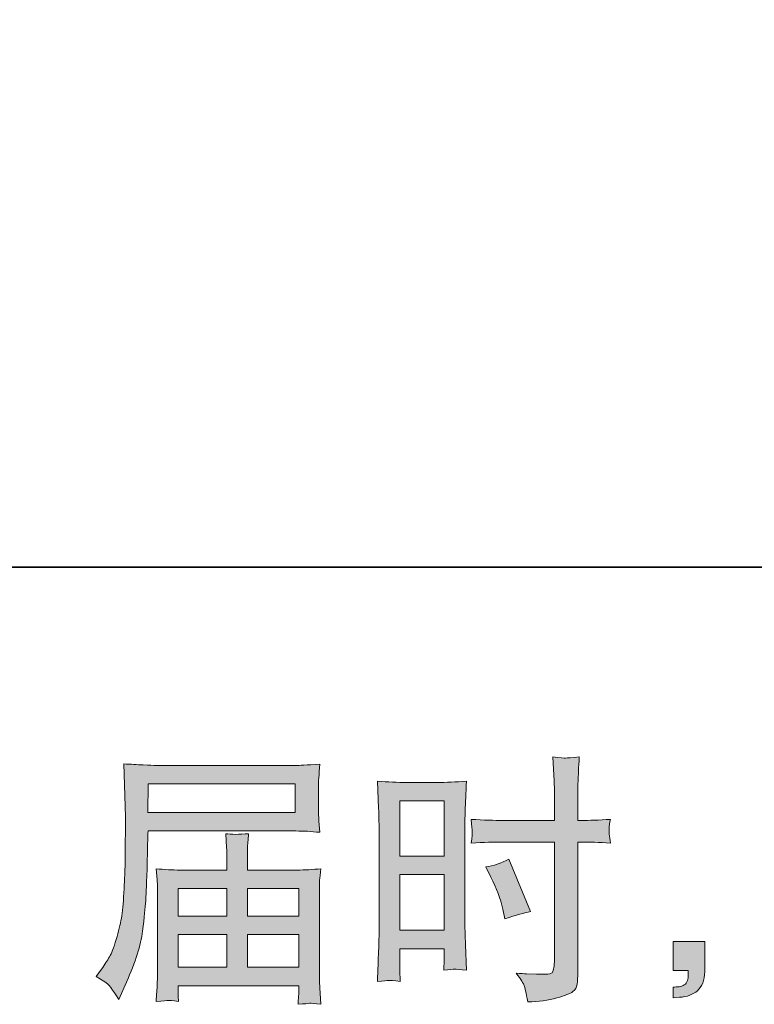
# Model space of a CAD drawing. Units: inches. Extents: x -584 to 1240, y -340 to 1073.
# Drawn here: x 432 to 553, y -340 to -179 of the extents above; entities that cross this region are included whole.
import ezdxf

# ---------------------------------------------------------------- set-up
doc = ezdxf.new("R2010")
doc.units = ezdxf.units.IN
doc.header["$MEASUREMENT"] = 0
doc.layers.add('图层 1', color=7, linetype='Continuous')

msp = doc.modelspace()

# ---------------------------------------------------------------- hatches: boundary and pattern name
at = {"layer": '图层 1'}
h = msp.add_hatch(color=7, dxfattribs=at)
h.dxf.hatch_style = 2
h.paths.add_polyline_path([(494.65, -306.95), (501.96, -306.95), (501.96, -315.97), (494.65, -315.97)])
h.paths.add_polyline_path([(494.65, -318.99), (501.96, -318.99), (501.96, -328.13), (494.65, -328.13)])
edge = h.paths.add_edge_path()
edge.add_spline(control_points=[(509.61, -319.44), (510.52, -321.23), (511.16, -322.98), (511.53, -324.66), (511.53, -324.66), (511.88, -326.24), (511.88, -326.24), (513.76, -325.67), (515.16, -325.27), (516.07, -325.05), (516.07, -325.05), (512.56, -316.48), (512.56, -316.48), (511.28, -317.14), (510.01, -317.57), (508.75, -317.76), (508.75, -317.76), (509.61, -319.44), (509.61, -319.44)], knot_values=[0, 0, 0, 0, 1, 1, 1, 2, 2, 2, 3, 3, 3, 4, 4, 4, 5, 5, 5, 6, 6, 6, 6], degree=3, periodic=0)
edge = h.paths.add_edge_path()
edge.add_spline(control_points=[(492.84, -336.35), (493.06, -336.34), (493.7, -336.39), (494.73, -336.51), (494.73, -336.51), (494.65, -334.67), (494.65, -334.67), (494.65, -334.67), (494.65, -332.78), (494.65, -332.78), (494.65, -332.78), (494.65, -331.16), (494.65, -331.16), (494.65, -331.16), (501.96, -331.16), (501.96, -331.16), (501.96, -331.16), (501.96, -332.1), (501.96, -332.1), (501.96, -332.87), (501.94, -333.34), (501.93, -333.51), (501.91, -333.68), (501.9, -334.07), (501.87, -334.67), (502.81, -334.55), (503.4, -334.5), (503.66, -334.51), (503.91, -334.52), (504.55, -334.58), (505.58, -334.67), (505.58, -334.67), (505.45, -330.51), (505.45, -330.51), (505.45, -330.51), (505.33, -327.24), (505.33, -327.24), (505.33, -327.24), (505.33, -311.36), (505.33, -311.36), (505.33, -310.69), (505.34, -309.73), (505.38, -308.52), (505.43, -307.29), (505.5, -305.69), (505.58, -303.71), (503.85, -303.85), (502.24, -303.92), (500.73, -303.92), (500.73, -303.92), (495.79, -303.92), (495.79, -303.92), (494.3, -303.92), (492.71, -303.85), (491.02, -303.71), (491.02, -303.71), (491.19, -308.13), (491.19, -308.13), (491.25, -309.52), (491.28, -310.99), (491.28, -312.51), (491.28, -312.51), (491.28, -327.7), (491.28, -327.7), (491.28, -328.96), (491.25, -330.24), (491.19, -331.58), (491.14, -332.93), (491.08, -334.57), (491.02, -336.51), (492.01, -336.42), (492.61, -336.37), (492.84, -336.35)], knot_values=[0, 0, 0, 0, 0.352778, 0.352778, 0.352778, 0.705556, 0.705556, 0.705556, 1.058333, 1.058333, 1.058333, 1.411111, 1.411111, 1.411111, 1.763889, 1.763889, 1.763889, 2.116667, 2.116667, 2.116667, 2.469444, 2.469444, 2.469444, 2.822222, 2.822222, 2.822222, 3.175, 3.175, 3.175, 3.527778, 3.527778, 3.527778, 3.880556, 3.880556, 3.880556, 4.233333, 4.233333, 4.233333, 4.586111, 4.586111, 4.586111, 4.938889, 4.938889, 4.938889, 5.291667, 5.291667, 5.291667, 5.644444, 5.644444, 5.644444, 5.997222, 5.997222, 5.997222, 6.35, 6.35, 6.35, 6.702778, 6.702778, 6.702778, 7.055556, 7.055556, 7.055556, 7.408333, 7.408333, 7.408333, 7.761111, 7.761111, 7.761111, 8.113889, 8.113889, 8.113889, 8.466667, 8.466667, 8.466667, 8.466667], degree=3, periodic=0)
edge.add_line((492.84, -336.35), (492.84, -336.35))
edge = h.paths.add_edge_path()
edge.add_spline(control_points=[(511.56, -313.68), (511.56, -313.68), (520, -313.68), (520, -313.68), (520, -313.68), (520, -333.04), (520, -333.04), (520, -333.04), (519.96, -333.94), (519.96, -333.94), (519.93, -334.31), (519.84, -334.65), (519.7, -334.98), (519.56, -335.31), (518.67, -335.42), (517.04, -335.31), (517.04, -335.31), (515.42, -335.27), (515.42, -335.27), (515.05, -335.27), (514.49, -335.22), (513.75, -335.14), (514.52, -336.22), (514.95, -336.91), (515.05, -337.19), (515.15, -337.48), (515.35, -338.36), (515.63, -339.85), (517.43, -339.82), (519.01, -339.61), (520.38, -339.22), (521.74, -338.83), (522.62, -338.49), (523.01, -338.19), (523.41, -337.89), (523.64, -337.48), (523.71, -336.94), (523.78, -336.39), (523.82, -335.79), (523.82, -335.14), (523.82, -335.14), (523.82, -313.68), (523.82, -313.68), (523.82, -313.68), (524.47, -313.68), (524.47, -313.68), (525.72, -313.68), (527.29, -313.74), (529.18, -313.86), (529.01, -312.7), (528.93, -311.9), (528.96, -311.47), (528.99, -311.03), (529.06, -310.53), (529.18, -309.97), (527.29, -310.09), (525.69, -310.14), (524.38, -310.14), (524.38, -310.14), (523.82, -310.14), (523.82, -310.14), (523.82, -310.14), (523.82, -307.7), (523.82, -307.7), (523.82, -305.96), (523.84, -304.63), (523.87, -303.74), (523.9, -302.84), (523.97, -301.51), (524.08, -299.74), (522.84, -299.85), (522.09, -299.91), (521.84, -299.92), (521.6, -299.94), (520.9, -299.88), (519.74, -299.74), (519.74, -299.74), (519.96, -303.72), (519.96, -303.72), (520.01, -305.12), (520.04, -306.45), (520.04, -307.7), (520.04, -307.7), (520, -310.14), (520, -310.14), (520, -310.14), (511.56, -310.14), (511.56, -310.14), (510.14, -310.14), (508.41, -310.09), (506.38, -309.97), (506.47, -311.04), (506.52, -311.69), (506.55, -311.91), (506.55, -312.21), (506.5, -312.87), (506.38, -313.86), (508.41, -313.74), (510.14, -313.68), (511.56, -313.68)], knot_values=[0, 0, 0, 0, 0.352778, 0.352778, 0.352778, 0.705556, 0.705556, 0.705556, 1.058333, 1.058333, 1.058333, 1.411111, 1.411111, 1.411111, 1.763889, 1.763889, 1.763889, 2.116667, 2.116667, 2.116667, 2.469444, 2.469444, 2.469444, 2.822222, 2.822222, 2.822222, 3.175, 3.175, 3.175, 3.527778, 3.527778, 3.527778, 3.880556, 3.880556, 3.880556, 4.233333, 4.233333, 4.233333, 4.586111, 4.586111, 4.586111, 4.938889, 4.938889, 4.938889, 5.291667, 5.291667, 5.291667, 5.644444, 5.644444, 5.644444, 5.997222, 5.997222, 5.997222, 6.35, 6.35, 6.35, 6.702778, 6.702778, 6.702778, 7.055556, 7.055556, 7.055556, 7.408333, 7.408333, 7.408333, 7.761111, 7.761111, 7.761111, 8.113889, 8.113889, 8.113889, 8.466667, 8.466667, 8.466667, 8.819444, 8.819444, 8.819444, 9.172222, 9.172222, 9.172222, 9.525, 9.525, 9.525, 9.877778, 9.877778, 9.877778, 10.230556, 10.230556, 10.230556, 10.583333, 10.583333, 10.583333, 10.936111, 10.936111, 10.936111, 11.288889, 11.288889, 11.288889, 11.641667, 11.641667, 11.641667, 11.641667], degree=3, periodic=0)
edge.add_line((511.56, -313.68), (511.56, -313.68))
h = msp.add_hatch(color=7, dxfattribs=at)
h.dxf.hatch_style = 2
h.paths.add_polyline_path([(453.45, -304.16), (477.52, -304.16), (477.52, -308.85), (453.37, -308.85)])
edge = h.paths.add_edge_path()
edge.add_spline(control_points=[(444.95, -335.72), (444.95, -335.72), (446.36, -336.58), (446.36, -336.58), (446.87, -336.89), (447.63, -337.85), (448.63, -339.45), (448.63, -339.45), (449.87, -336.66), (449.87, -336.66), (451.36, -333.35), (452.24, -330.56), (452.53, -328.29), (452.81, -326.02), (452.98, -324.38), (453.04, -323.36), (453.1, -322.35), (453.14, -321.32), (453.18, -320.28), (453.23, -319.24), (453.27, -318.35), (453.3, -317.61), (453.3, -317.61), (453.35, -314.7), (453.35, -314.7), (453.35, -314.07), (453.37, -313.13), (453.43, -311.87), (453.43, -311.87), (477.66, -311.87), (477.66, -311.87), (478.86, -311.87), (480.16, -311.94), (481.56, -312.09), (481.56, -312.09), (481.43, -310.27), (481.43, -310.27), (481.37, -309.49), (481.35, -308.86), (481.35, -308.41), (481.35, -308.41), (481.35, -304.63), (481.35, -304.63), (481.35, -304.26), (481.36, -303.76), (481.4, -303.14), (481.45, -302.51), (481.5, -301.77), (481.56, -300.92), (479.39, -301.07), (478.11, -301.14), (477.71, -301.14), (477.71, -301.14), (454.75, -301.14), (454.75, -301.14), (454.33, -301.14), (453.61, -301.1), (452.63, -301.05), (451.64, -300.99), (450.59, -300.94), (449.44, -300.88), (449.44, -300.88), (449.74, -309.56), (449.74, -309.56), (449.74, -309.56), (449.74, -310.44), (449.74, -310.44), (449.74, -310.44), (449.74, -312), (449.74, -312), (449.71, -312.09), (449.7, -312.93), (449.7, -314.53), (449.7, -314.53), (449.66, -317.74), (449.66, -317.74), (449.63, -318.79), (449.56, -320.21), (449.46, -321.99), (449.36, -323.78), (449.23, -325.17), (449.06, -326.17), (448.89, -327.17), (448.6, -328.33), (448.2, -329.66), (447.8, -330.98), (447.44, -331.94), (447.1, -332.51), (446.77, -333.07), (446.35, -333.75), (445.8, -334.52), (445.8, -334.52), (444.95, -335.72), (444.95, -335.72)], knot_values=[0, 0, 0, 0, 1, 1, 1, 2, 2, 2, 3, 3, 3, 4, 4, 4, 5, 5, 5, 6, 6, 6, 7, 7, 7, 8, 8, 8, 9, 9, 9, 10, 10, 10, 11, 11, 11, 12, 12, 12, 13, 13, 13, 14, 14, 14, 15, 15, 15, 16, 16, 16, 17, 17, 17, 18, 18, 18, 19, 19, 19, 20, 20, 20, 21, 21, 21, 22, 22, 22, 23, 23, 23, 24, 24, 24, 25, 25, 25, 26, 26, 26, 27, 27, 27, 28, 28, 28, 29, 29, 29, 30, 30, 30, 31, 31, 31, 31], degree=3, periodic=0)
h.paths.add_polyline_path([(458.34, -328.83), (466.34, -328.83), (466.34, -334.19), (458.34, -334.19)])
h.paths.add_polyline_path([(458.34, -321.29), (466.34, -321.29), (466.34, -325.8), (458.34, -325.8)])
h.paths.add_polyline_path([(469.7, -328.83), (478.14, -328.83), (478.14, -334.19), (469.7, -334.19)])
h.paths.add_polyline_path([(469.7, -321.29), (478.14, -321.29), (478.14, -325.8), (469.7, -325.8)])
edge = h.paths.add_edge_path()
edge.add_spline(control_points=[(456.71, -339.63), (456.88, -339.62), (457.45, -339.68), (458.42, -339.79), (458.42, -339.79), (458.38, -338.93), (458.38, -338.93), (458.38, -338.93), (458.34, -338.12), (458.34, -338.12), (458.34, -338.12), (458.34, -337.22), (458.34, -337.22), (458.34, -337.22), (478.15, -337.22), (478.15, -337.22), (478.15, -337.22), (478.15, -338.16), (478.15, -338.16), (478.15, -338.22), (478.12, -338.46), (478.08, -338.91), (478.03, -339.35), (478.02, -339.8), (478.02, -340.26), (479.05, -340.18), (479.68, -340.12), (479.91, -340.1), (480.14, -340.08), (480.75, -340.15), (481.73, -340.26), (481.73, -340.26), (481.56, -337.56), (481.56, -337.56), (481.54, -337.19), (481.52, -336.29), (481.52, -334.87), (481.52, -334.87), (481.52, -321.76), (481.52, -321.76), (481.52, -320.99), (481.52, -320.39), (481.54, -319.95), (481.55, -319.51), (481.62, -318.88), (481.73, -318.05), (480.38, -318.19), (479.08, -318.27), (477.82, -318.27), (477.82, -318.27), (469.7, -318.27), (469.7, -318.27), (469.7, -318.27), (469.7, -316.81), (469.7, -316.81), (469.7, -315.93), (469.7, -315.21), (469.71, -314.67), (469.73, -314.13), (469.8, -313.34), (469.91, -312.31), (468.3, -312.46), (467.04, -312.46), (466.16, -312.31), (466.16, -312.31), (466.29, -314.58), (466.29, -314.58), (466.32, -315.04), (466.33, -315.78), (466.33, -316.81), (466.33, -316.81), (466.33, -318.27), (466.33, -318.27), (466.33, -318.27), (458.65, -318.27), (458.65, -318.27), (457.42, -318.27), (456.12, -318.19), (454.75, -318.05), (454.75, -318.05), (454.92, -319.88), (454.92, -319.88), (454.95, -320.16), (454.97, -320.78), (454.97, -321.72), (454.97, -321.72), (454.97, -334.48), (454.97, -334.48), (454.97, -335.54), (454.95, -336.39), (454.92, -337.05), (454.9, -337.71), (454.84, -338.62), (454.75, -339.79), (455.9, -339.71), (456.55, -339.65), (456.71, -339.63)], knot_values=[0, 0, 0, 0, 0.352778, 0.352778, 0.352778, 0.705556, 0.705556, 0.705556, 1.058333, 1.058333, 1.058333, 1.411111, 1.411111, 1.411111, 1.763889, 1.763889, 1.763889, 2.116667, 2.116667, 2.116667, 2.469444, 2.469444, 2.469444, 2.822222, 2.822222, 2.822222, 3.175, 3.175, 3.175, 3.527778, 3.527778, 3.527778, 3.880556, 3.880556, 3.880556, 4.233333, 4.233333, 4.233333, 4.586111, 4.586111, 4.586111, 4.938889, 4.938889, 4.938889, 5.291667, 5.291667, 5.291667, 5.644444, 5.644444, 5.644444, 5.997222, 5.997222, 5.997222, 6.35, 6.35, 6.35, 6.702778, 6.702778, 6.702778, 7.055556, 7.055556, 7.055556, 7.408333, 7.408333, 7.408333, 7.761111, 7.761111, 7.761111, 8.113889, 8.113889, 8.113889, 8.466667, 8.466667, 8.466667, 8.819444, 8.819444, 8.819444, 9.172222, 9.172222, 9.172222, 9.525, 9.525, 9.525, 9.877778, 9.877778, 9.877778, 10.230556, 10.230556, 10.230556, 10.583333, 10.583333, 10.583333, 10.936111, 10.936111, 10.936111, 11.288889, 11.288889, 11.288889, 11.288889], degree=3, periodic=0)
edge.add_line((456.71, -339.63), (456.71, -339.63))
h = msp.add_hatch(color=7, dxfattribs=at)
h.dxf.hatch_style = 2
edge = h.paths.add_edge_path()
edge.add_spline(control_points=[(539.44, -330), (539.44, -330), (544.63, -330), (544.63, -330), (544.63, -330), (544.63, -334.91), (544.63, -334.91), (544.63, -335.65), (544.52, -336.28), (544.29, -336.79), (544.06, -337.31), (543.77, -337.72), (543.43, -338.04), (543.09, -338.35), (542.67, -338.59), (542.17, -338.78), (541.67, -338.96), (541.1, -339.08), (540.47, -339.11), (540.47, -339.11), (539.44, -339.19), (539.44, -339.19), (539.44, -339.19), (539.44, -337.44), (539.44, -337.44), (539.78, -337.44), (540.11, -337.42), (540.43, -337.39), (540.74, -337.36), (541.02, -337.26), (541.28, -337.09), (541.54, -336.92), (541.72, -336.68), (541.79, -336.38), (541.88, -336.08), (541.92, -335.79), (541.92, -335.51), (541.92, -335.51), (541.92, -334.74), (541.92, -334.74), (541.92, -334.74), (539.44, -334.74), (539.44, -334.74), (539.44, -334.74), (539.44, -330), (539.44, -330)], knot_values=[0, 0, 0, 0, 1, 1, 1, 2, 2, 2, 3, 3, 3, 4, 4, 4, 5, 5, 5, 6, 6, 6, 7, 7, 7, 8, 8, 8, 9, 9, 9, 10, 10, 10, 11, 11, 11, 12, 12, 12, 13, 13, 13, 14, 14, 14, 15, 15, 15, 15], degree=3, periodic=0)

# ---------------------------------------------------------------- linework, layer by layer
at = {"layer": '图层 1', "color": 7, "lineweight": 35}
msp.add_lwpolyline([(1239.93, -268.64), (-583.09, -268.64), (-583.09, 912.18), (1239.93, 912.18), (1239.93, -268.64)], dxfattribs=at)
at = {"layer": '图层 1', "color": 7, "lineweight": 0}
for points in [[(453.45, -304.16), (477.52, -304.16), (477.52, -308.85), (453.37, -308.85), (453.45, -304.16)], [(494.65, -306.95), (501.96, -306.95), (501.96, -315.97), (494.65, -315.97), (494.65, -306.95)], [(494.65, -318.99), (501.96, -318.99), (501.96, -328.13), (494.65, -328.13), (494.65, -318.99)], [(458.34, -321.29), (466.34, -321.29), (466.34, -325.8), (458.34, -325.8), (458.34, -321.29)], [(469.7, -321.29), (478.14, -321.29), (478.14, -325.8), (469.7, -325.8), (469.7, -321.29)], [(458.34, -328.83), (466.34, -328.83), (466.34, -334.19), (458.34, -334.19), (458.34, -328.83)], [(469.7, -328.83), (478.14, -328.83), (478.14, -334.19), (469.7, -334.19), (469.7, -328.83)]]:
    msp.add_lwpolyline(points, dxfattribs=at)
for points, knots in [([(511.56, -313.68), (511.56, -313.68), (520, -313.68), (520, -313.68), (520, -313.68), (520, -333.04), (520, -333.04), (520, -333.04), (519.96, -333.94), (519.96, -333.94), (519.93, -334.31), (519.84, -334.65), (519.7, -334.98), (519.56, -335.31), (518.67, -335.42), (517.04, -335.31), (517.04, -335.31), (515.42, -335.27), (515.42, -335.27), (515.05, -335.27), (514.49, -335.22), (513.75, -335.14), (514.52, -336.22), (514.95, -336.91), (515.05, -337.19), (515.15, -337.48), (515.35, -338.36), (515.63, -339.85), (517.43, -339.82), (519.01, -339.61), (520.38, -339.22), (521.74, -338.83), (522.62, -338.49), (523.01, -338.19), (523.41, -337.89), (523.64, -337.48), (523.71, -336.94), (523.78, -336.39), (523.82, -335.79), (523.82, -335.14), (523.82, -335.14), (523.82, -313.68), (523.82, -313.68), (523.82, -313.68), (524.47, -313.68), (524.47, -313.68), (525.72, -313.68), (527.29, -313.74), (529.18, -313.86), (529.01, -312.7), (528.93, -311.9), (528.96, -311.47), (528.99, -311.03), (529.06, -310.53), (529.18, -309.97), (527.29, -310.09), (525.69, -310.14), (524.38, -310.14), (524.38, -310.14), (523.82, -310.14), (523.82, -310.14), (523.82, -310.14), (523.82, -307.7), (523.82, -307.7), (523.82, -305.96), (523.84, -304.63), (523.87, -303.74), (523.9, -302.84), (523.97, -301.51), (524.08, -299.74), (522.84, -299.85), (522.09, -299.91), (521.84, -299.92), (521.6, -299.94), (520.9, -299.88), (519.74, -299.74), (519.74, -299.74), (519.96, -303.72), (519.96, -303.72), (520.01, -305.12), (520.04, -306.45), (520.04, -307.7), (520.04, -307.7), (520, -310.14), (520, -310.14), (520, -310.14), (511.56, -310.14), (511.56, -310.14), (510.14, -310.14), (508.41, -310.09), (506.38, -309.97), (506.47, -311.04), (506.52, -311.69), (506.55, -311.91), (506.55, -312.21), (506.5, -312.87), (506.38, -313.86), (508.41, -313.74), (510.14, -313.68), (511.56, -313.68)], [0, 0, 0, 0, 1, 1, 1, 2, 2, 2, 3, 3, 3, 4, 4, 4, 5, 5, 5, 6, 6, 6, 7, 7, 7, 8, 8, 8, 9, 9, 9, 10, 10, 10, 11, 11, 11, 12, 12, 12, 13, 13, 13, 14, 14, 14, 15, 15, 15, 16, 16, 16, 17, 17, 17, 18, 18, 18, 19, 19, 19, 20, 20, 20, 21, 21, 21, 22, 22, 22, 23, 23, 23, 24, 24, 24, 25, 25, 25, 26, 26, 26, 27, 27, 27, 28, 28, 28, 29, 29, 29, 30, 30, 30, 31, 31, 31, 32, 32, 32, 33, 33, 33, 33]), ([(444.95, -335.72), (444.95, -335.72), (446.36, -336.58), (446.36, -336.58), (446.87, -336.89), (447.63, -337.85), (448.63, -339.45), (448.63, -339.45), (449.87, -336.66), (449.87, -336.66), (451.36, -333.35), (452.24, -330.56), (452.53, -328.29), (452.81, -326.02), (452.98, -324.38), (453.04, -323.36), (453.1, -322.35), (453.14, -321.32), (453.18, -320.28), (453.23, -319.24), (453.27, -318.35), (453.3, -317.61), (453.3, -317.61), (453.35, -314.7), (453.35, -314.7), (453.35, -314.07), (453.37, -313.13), (453.43, -311.87), (453.43, -311.87), (477.66, -311.87), (477.66, -311.87), (478.86, -311.87), (480.16, -311.94), (481.56, -312.09), (481.56, -312.09), (481.43, -310.27), (481.43, -310.27), (481.37, -309.49), (481.35, -308.86), (481.35, -308.41), (481.35, -308.41), (481.35, -304.63), (481.35, -304.63), (481.35, -304.26), (481.36, -303.76), (481.4, -303.14), (481.45, -302.51), (481.5, -301.77), (481.56, -300.92), (479.39, -301.07), (478.11, -301.14), (477.71, -301.14), (477.71, -301.14), (454.75, -301.14), (454.75, -301.14), (454.33, -301.14), (453.61, -301.1), (452.63, -301.05), (451.64, -300.99), (450.59, -300.94), (449.44, -300.88), (449.44, -300.88), (449.74, -309.56), (449.74, -309.56), (449.74, -309.56), (449.74, -310.44), (449.74, -310.44), (449.74, -310.44), (449.74, -312), (449.74, -312), (449.71, -312.09), (449.7, -312.93), (449.7, -314.53), (449.7, -314.53), (449.66, -317.74), (449.66, -317.74), (449.63, -318.79), (449.56, -320.21), (449.46, -321.99), (449.36, -323.78), (449.23, -325.17), (449.06, -326.17), (448.89, -327.17), (448.6, -328.33), (448.2, -329.66), (447.8, -330.98), (447.44, -331.94), (447.1, -332.51), (446.77, -333.07), (446.35, -333.75), (445.8, -334.52), (445.8, -334.52), (444.95, -335.72), (444.95, -335.72)], [0, 0, 0, 0, 1, 1, 1, 2, 2, 2, 3, 3, 3, 4, 4, 4, 5, 5, 5, 6, 6, 6, 7, 7, 7, 8, 8, 8, 9, 9, 9, 10, 10, 10, 11, 11, 11, 12, 12, 12, 13, 13, 13, 14, 14, 14, 15, 15, 15, 16, 16, 16, 17, 17, 17, 18, 18, 18, 19, 19, 19, 20, 20, 20, 21, 21, 21, 22, 22, 22, 23, 23, 23, 24, 24, 24, 25, 25, 25, 26, 26, 26, 27, 27, 27, 28, 28, 28, 29, 29, 29, 30, 30, 30, 31, 31, 31, 31]), ([(492.84, -336.35), (493.06, -336.34), (493.7, -336.39), (494.73, -336.51), (494.73, -336.51), (494.65, -334.67), (494.65, -334.67), (494.65, -334.67), (494.65, -332.78), (494.65, -332.78), (494.65, -332.78), (494.65, -331.16), (494.65, -331.16), (494.65, -331.16), (501.96, -331.16), (501.96, -331.16), (501.96, -331.16), (501.96, -332.1), (501.96, -332.1), (501.96, -332.87), (501.94, -333.34), (501.93, -333.51), (501.91, -333.68), (501.9, -334.07), (501.87, -334.67), (502.81, -334.55), (503.4, -334.5), (503.66, -334.51), (503.91, -334.52), (504.55, -334.58), (505.58, -334.67), (505.58, -334.67), (505.45, -330.51), (505.45, -330.51), (505.45, -330.51), (505.33, -327.24), (505.33, -327.24), (505.33, -327.24), (505.33, -311.36), (505.33, -311.36), (505.33, -310.69), (505.34, -309.73), (505.38, -308.52), (505.43, -307.29), (505.5, -305.69), (505.58, -303.71), (503.85, -303.85), (502.24, -303.92), (500.73, -303.92), (500.73, -303.92), (495.79, -303.92), (495.79, -303.92), (494.3, -303.92), (492.71, -303.85), (491.02, -303.71), (491.02, -303.71), (491.19, -308.13), (491.19, -308.13), (491.25, -309.52), (491.28, -310.99), (491.28, -312.51), (491.28, -312.51), (491.28, -327.7), (491.28, -327.7), (491.28, -328.96), (491.25, -330.24), (491.19, -331.58), (491.14, -332.93), (491.08, -334.57), (491.02, -336.51), (492.01, -336.42), (492.61, -336.37), (492.84, -336.35)], [0, 0, 0, 0, 1, 1, 1, 2, 2, 2, 3, 3, 3, 4, 4, 4, 5, 5, 5, 6, 6, 6, 7, 7, 7, 8, 8, 8, 9, 9, 9, 10, 10, 10, 11, 11, 11, 12, 12, 12, 13, 13, 13, 14, 14, 14, 15, 15, 15, 16, 16, 16, 17, 17, 17, 18, 18, 18, 19, 19, 19, 20, 20, 20, 21, 21, 21, 22, 22, 22, 23, 23, 23, 24, 24, 24, 24]), ([(456.71, -339.63), (456.88, -339.62), (457.45, -339.68), (458.42, -339.79), (458.42, -339.79), (458.38, -338.93), (458.38, -338.93), (458.38, -338.93), (458.34, -338.12), (458.34, -338.12), (458.34, -338.12), (458.34, -337.22), (458.34, -337.22), (458.34, -337.22), (478.15, -337.22), (478.15, -337.22), (478.15, -337.22), (478.15, -338.16), (478.15, -338.16), (478.15, -338.22), (478.12, -338.46), (478.08, -338.91), (478.03, -339.35), (478.02, -339.8), (478.02, -340.26), (479.05, -340.18), (479.68, -340.12), (479.91, -340.1), (480.14, -340.08), (480.75, -340.15), (481.73, -340.26), (481.73, -340.26), (481.56, -337.56), (481.56, -337.56), (481.54, -337.19), (481.52, -336.29), (481.52, -334.87), (481.52, -334.87), (481.52, -321.76), (481.52, -321.76), (481.52, -320.99), (481.52, -320.39), (481.54, -319.95), (481.55, -319.51), (481.62, -318.88), (481.73, -318.05), (480.38, -318.19), (479.08, -318.27), (477.82, -318.27), (477.82, -318.27), (469.7, -318.27), (469.7, -318.27), (469.7, -318.27), (469.7, -316.81), (469.7, -316.81), (469.7, -315.93), (469.7, -315.21), (469.71, -314.67), (469.73, -314.13), (469.8, -313.34), (469.91, -312.31), (468.3, -312.46), (467.04, -312.46), (466.16, -312.31), (466.16, -312.31), (466.29, -314.58), (466.29, -314.58), (466.32, -315.04), (466.33, -315.78), (466.33, -316.81), (466.33, -316.81), (466.33, -318.27), (466.33, -318.27), (466.33, -318.27), (458.65, -318.27), (458.65, -318.27), (457.42, -318.27), (456.12, -318.19), (454.75, -318.05), (454.75, -318.05), (454.92, -319.88), (454.92, -319.88), (454.95, -320.16), (454.97, -320.78), (454.97, -321.72), (454.97, -321.72), (454.97, -334.48), (454.97, -334.48), (454.97, -335.54), (454.95, -336.39), (454.92, -337.05), (454.9, -337.71), (454.84, -338.62), (454.75, -339.79), (455.9, -339.71), (456.55, -339.65), (456.71, -339.63)], [0, 0, 0, 0, 1, 1, 1, 2, 2, 2, 3, 3, 3, 4, 4, 4, 5, 5, 5, 6, 6, 6, 7, 7, 7, 8, 8, 8, 9, 9, 9, 10, 10, 10, 11, 11, 11, 12, 12, 12, 13, 13, 13, 14, 14, 14, 15, 15, 15, 16, 16, 16, 17, 17, 17, 18, 18, 18, 19, 19, 19, 20, 20, 20, 21, 21, 21, 22, 22, 22, 23, 23, 23, 24, 24, 24, 25, 25, 25, 26, 26, 26, 27, 27, 27, 28, 28, 28, 29, 29, 29, 30, 30, 30, 31, 31, 31, 32, 32, 32, 32]), ([(509.61, -319.44), (510.52, -321.23), (511.16, -322.98), (511.53, -324.66), (511.53, -324.66), (511.88, -326.24), (511.88, -326.24), (513.76, -325.67), (515.16, -325.27), (516.07, -325.05), (516.07, -325.05), (512.56, -316.48), (512.56, -316.48), (511.28, -317.14), (510.01, -317.57), (508.75, -317.76), (508.75, -317.76), (509.61, -319.44), (509.61, -319.44)], [0, 0, 0, 0, 1, 1, 1, 2, 2, 2, 3, 3, 3, 4, 4, 4, 5, 5, 5, 6, 6, 6, 6]), ([(539.44, -330), (539.44, -330), (544.63, -330), (544.63, -330), (544.63, -330), (544.63, -334.91), (544.63, -334.91), (544.63, -335.65), (544.52, -336.28), (544.29, -336.79), (544.06, -337.31), (543.77, -337.72), (543.43, -338.04), (543.09, -338.35), (542.67, -338.59), (542.17, -338.78), (541.67, -338.96), (541.1, -339.08), (540.47, -339.11), (540.47, -339.11), (539.44, -339.19), (539.44, -339.19), (539.44, -339.19), (539.44, -337.44), (539.44, -337.44), (539.78, -337.44), (540.11, -337.42), (540.43, -337.39), (540.74, -337.36), (541.02, -337.26), (541.28, -337.09), (541.54, -336.92), (541.72, -336.68), (541.79, -336.38), (541.88, -336.08), (541.92, -335.79), (541.92, -335.51), (541.92, -335.51), (541.92, -334.74), (541.92, -334.74), (541.92, -334.74), (539.44, -334.74), (539.44, -334.74), (539.44, -334.74), (539.44, -330), (539.44, -330)], [0, 0, 0, 0, 1, 1, 1, 2, 2, 2, 3, 3, 3, 4, 4, 4, 5, 5, 5, 6, 6, 6, 7, 7, 7, 8, 8, 8, 9, 9, 9, 10, 10, 10, 11, 11, 11, 12, 12, 12, 13, 13, 13, 14, 14, 14, 15, 15, 15, 15])]:
    msp.add_open_spline(points, degree=3, knots=knots, dxfattribs=at)

doc.saveas('drawing.dxf')
